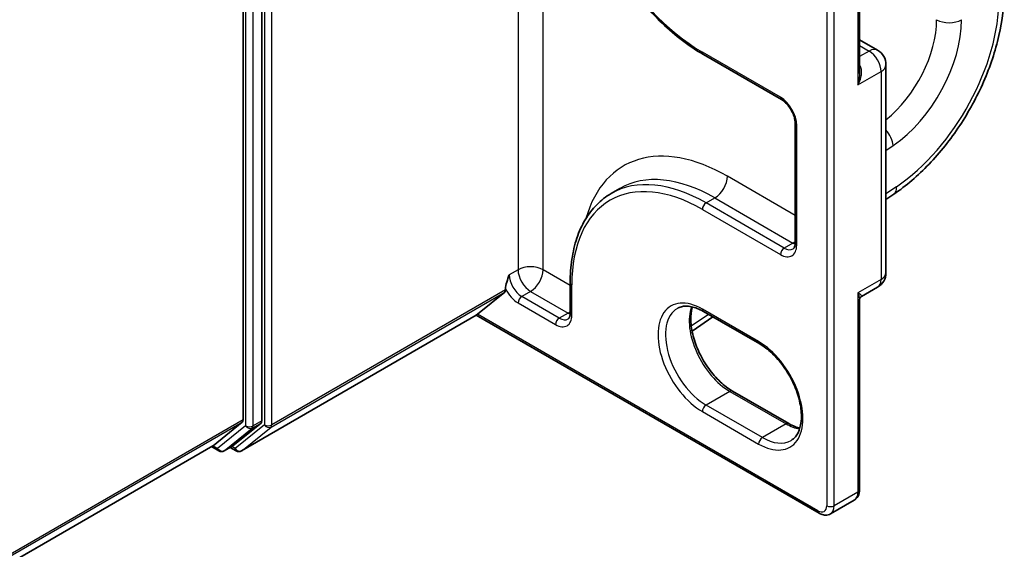
# Model space of a CAD drawing. Units: millimetres. Extents: x 7 to 8287, y 4 to 1550.
# Drawn here: x 104 to 110, y 115 to 119 of the extents above; entities that cross this region are included whole.
import ezdxf

# ---------------------------------------------------------------- set-up
doc = ezdxf.new("R2010")
doc.units = ezdxf.units.MM
doc.header["$LTSCALE"] = 0.5
doc.layers.add('Visible (ISO)', color=7, linetype='Continuous', lineweight=35)
doc.layers.add('Visible Narrow (ISO)', color=7, linetype='Continuous', lineweight=25)

msp = doc.modelspace()

# ---------------------------------------------------------------- linework, layer by layer
at = {"layer": 'Visible (ISO)'}
for p, q in [((105.20897, 116.0532), (105.20897, 119.44808)), ((108.9664, 118.23501), (108.9664, 119.42899)), ((105.09112, 119.39646), (105.09112, 116.05946)), ((108.9664, 118.44751), (109.08013, 118.38185)), ((107.98538, 118.35456), (108.47643, 118.07105)), ((109.13291, 116.98404), (109.13291, 118.29043)), ((108.5619, 117.92301), (108.5619, 117.17002)), ((107.40482, 117.48093), (107.45982, 117.51268)), ((109.13291, 117.44302), (109.18278, 117.47686)), ((107.14768, 116.92053), (107.14768, 116.73002)), ((108.97819, 116.83377), (109.08013, 116.89263)), ((106.56426, 116.72321), (106.73558, 116.86169)), ((106.74104, 116.87596), (106.74104, 116.88146)), ((108.9664, 115.61868), (108.9664, 116.81266)), ((105.08104, 115.86381), (106.55715, 116.71605)), ((106.55715, 116.71605), (106.55715, 116.7162)), ((106.55715, 116.71605), (108.71213, 115.47187)), ((107.9137, 116.61594), (108.04522, 116.70516)), ((107.98538, 116.73971), (108.33893, 116.53558)), ((108.52154, 116.03538), (108.16799, 116.2395)), ((104.90177, 115.89655), (105.08566, 116.04519)), ((105.02741, 115.89659), (105.20351, 116.03893)), ((85.47474, 104.6802), (104.90033, 115.89556)), ((104.97097, 115.86385), (105.02597, 115.8956)), ((104.89152, 115.89048), (104.93764, 115.86385)), ((105.0477, 115.86381), (105.00931, 115.88598)), ((108.78435, 115.46802), (108.93363, 115.5542))]:
    msp.add_line(p, q, dxfattribs=at)
for centre, radius, start, end in [((109.02735, 118.29043), 0.10556, 0, 60), ((109.02735, 116.98404), 0.10556, 300, 0), ((104.95431, 115.89272), 0.03333, 240, 300), ((105.06437, 115.89268), 0.03333, 240, 300)]:
    msp.add_arc(centre, radius, start, end, dxfattribs=at)
for centre, major_axis, ratio, start_param, end_param in [((106.71747, 116.88956), (0.01667, -0.02887), 0.5773503, 0.0906599, 0.7853982), ((106.58783, 116.73682), (-0.03064, -0.02077), 0.0780267, 5.5355937, 6.230332), ((105.06755, 116.07307), (0.01667, -0.02887), 0.5773503, 0.0906599, 0.7853982), ((105.1854, 116.06681), (0.01667, -0.02887), 0.5773503, 0.0906599, 0.7853982), ((104.88366, 115.92443), (0.01667, -0.02887), 0.5773503, 0, 0.0906599), ((105.00931, 115.92447), (0.01667, -0.02887), 0.5773503, 0, 0.0906599)]:
    msp.add_ellipse(centre, major_axis=major_axis, ratio=ratio, start_param=start_param, end_param=end_param, dxfattribs=at)
for points, knots in [([(107.14768, 119.80549), (107.14768, 119.70319), (107.16168, 119.59352), (107.21592, 119.36946), (107.25616, 119.2551), (107.35895, 119.03239), (107.42149, 118.92407), (107.56297, 118.72369), (107.64188, 118.63167), (107.8088, 118.47267), (107.89678, 118.40571), (107.98538, 118.35456)], [3.1415927, 3.1415927, 3.1415927, 3.1415927, 3.4557519, 3.4557519, 3.7699112, 3.7699112, 4.0840704, 4.0840704, 4.3982297, 4.3982297, 4.712389, 4.712389, 4.712389, 4.712389]), ([(109.18278, 117.47686), (109.2597, 117.52903), (109.33417, 117.59285), (109.47363, 117.73843), (109.53858, 117.82018), (109.65433, 117.99524), (109.70511, 118.08853), (109.78853, 118.27949), (109.82117, 118.37715), (109.86539, 118.56971), (109.877, 118.66459), (109.877, 118.75486)], [4.7996554, 4.7996554, 4.7996554, 4.7996554, 5.0963614, 5.0963614, 5.3930674, 5.3930674, 5.6897734, 5.6897734, 5.9864793, 5.9864793, 6.2831853, 6.2831853, 6.2831853, 6.2831853]), ([(108.5619, 117.92301), (108.5619, 117.93109), (108.56092, 117.94027), (108.55673, 117.96001), (108.55345, 117.97061), (108.54471, 117.99201), (108.53919, 118.00281), (108.52649, 118.02325), (108.51931, 118.03287), (108.50425, 118.04976), (108.49639, 118.05704), (108.48451, 118.06603), (108.4804, 118.06876), (108.47643, 118.07105)], [0, 0, 0, 0, 0.2722458, 0.2722458, 0.5533462, 0.5533462, 0.8411926, 0.8411926, 1.1307201, 1.1307201, 1.4164138, 1.4164138, 1.5707963, 1.5707963, 1.5707963, 1.5707963]), ([(107.40482, 117.48093), (107.37181, 117.46187), (107.3414, 117.4383), (107.28682, 117.38306), (107.26263, 117.3514), (107.22101, 117.28111), (107.20357, 117.24248), (107.17564, 117.15934), (107.16514, 117.11483), (107.15117, 117.021), (107.14768, 116.97169), (107.14768, 116.92053)], [2.35619449, 2.35619449, 2.35619449, 2.35619449, 2.51327412, 2.51327412, 2.67035376, 2.67035376, 2.82743339, 2.82743339, 2.98451302, 2.98451302, 3.14159265, 3.14159265, 3.14159265, 3.14159265]), ([(108.54865, 117.13276), (108.54981, 117.13344), (108.5509, 117.13426), (108.55313, 117.13652), (108.55428, 117.13797), (108.55655, 117.1418), (108.55766, 117.14419), (108.5596, 117.14997), (108.56043, 117.15336), (108.56158, 117.16106), (108.5619, 117.16536), (108.5619, 117.17002)], [5.49778714, 5.49778714, 5.49778714, 5.49778714, 5.65486678, 5.65486678, 5.81194641, 5.81194641, 5.96902604, 5.96902604, 6.12610567, 6.12610567, 6.28318531, 6.28318531, 6.28318531, 6.28318531]), ([(108.97819, 116.83377), (108.97739, 116.83331), (108.97638, 116.83265), (108.97415, 116.83078), (108.97293, 116.82956), (108.97062, 116.8266), (108.96955, 116.82486), (108.96787, 116.8212), (108.96726, 116.81928), (108.96653, 116.81571), (108.9664, 116.81407), (108.9664, 116.81266)], [0.030238629, 0.030238629, 0.030238629, 0.030238629, 0.036958091, 0.036958091, 0.043677553, 0.043677553, 0.050397015, 0.050397015, 0.057116477, 0.057116477, 0.063835939, 0.063835939, 0.063835939, 0.063835939]), ([(107.82149, 116.75924), (107.8292, 116.76369), (107.83751, 116.76711), (107.85557, 116.77183), (107.86531, 116.77313), (107.88626, 116.77336), (107.89746, 116.77229), (107.92104, 116.76752), (107.93342, 116.76383), (107.95894, 116.75376), (107.97208, 116.74738), (107.98538, 116.73971)], [3.92699082, 3.92699082, 3.92699082, 3.92699082, 4.08407045, 4.08407045, 4.24115008, 4.24115008, 4.39822972, 4.39822972, 4.55530935, 4.55530935, 4.71238898, 4.71238898, 4.71238898, 4.71238898]), ([(108.16799, 116.2395), (108.14222, 116.25438), (108.1159, 116.27417), (108.06501, 116.32202), (108.04047, 116.35011), (107.99594, 116.41187), (107.97598, 116.44554), (107.94291, 116.51482), (107.9298, 116.55041), (107.91176, 116.61948), (107.90678, 116.65295), (107.90501, 116.71402), (107.90815, 116.74163), (107.91499, 116.76615), (107.91532, 116.76733), (107.91567, 116.76849)], [1.5707963, 1.5707963, 1.5707963, 1.5707963, 1.8752198, 1.8752198, 2.1821113, 2.1821113, 2.4911115, 2.4911115, 2.8002451, 2.8002451, 3.1074745, 3.1074745, 3.4120234, 3.4120234, 3.4274867, 3.4274867, 3.4274867, 3.4274867]), ([(107.13443, 116.69276), (107.1356, 116.69343), (107.13668, 116.69426), (107.13892, 116.69652), (107.14007, 116.69797), (107.14234, 116.7018), (107.14345, 116.70419), (107.14539, 116.70997), (107.14622, 116.71336), (107.14736, 116.72105), (107.14768, 116.72535), (107.14768, 116.73002)], [5.49778714, 5.49778714, 5.49778714, 5.49778714, 5.65486678, 5.65486678, 5.81194641, 5.81194641, 5.96902604, 5.96902604, 6.12610567, 6.12610567, 6.28318531, 6.28318531, 6.28318531, 6.28318531]), ([(108.33893, 116.53558), (108.3647, 116.52071), (108.39103, 116.50091), (108.44192, 116.45307), (108.46645, 116.42497), (108.51099, 116.36322), (108.53094, 116.32954), (108.56402, 116.26027), (108.57712, 116.22467), (108.59516, 116.15561), (108.60014, 116.12214), (108.60192, 116.06107), (108.59877, 116.03346), (108.58565, 115.98638), (108.57563, 115.96714), (108.55529, 115.94306), (108.54622, 115.93547), (108.53615, 115.92966)], [4.712389, 4.712389, 4.712389, 4.712389, 5.0168125, 5.0168125, 5.3237039, 5.3237039, 5.6327042, 5.6327042, 5.9418378, 5.9418378, 6.2490672, 6.2490672, 6.553616, 6.553616, 6.8634725, 6.8634725, 7.0685835, 7.0685835, 7.0685835, 7.0685835]), ([(108.59125, 116.0066), (108.58141, 116.00894), (108.57121, 116.01217), (108.54798, 116.02133), (108.53484, 116.0277), (108.52154, 116.03538)], [1.28490226, 1.28490226, 1.28490226, 1.28490226, 1.41371669, 1.41371669, 1.57079633, 1.57079633, 1.57079633, 1.57079633]), ([(108.93363, 115.5542), (108.93828, 115.55689), (108.94256, 115.56022), (108.94999, 115.56775), (108.95316, 115.57193), (108.95836, 115.58072), (108.9604, 115.58531), (108.96355, 115.59467), (108.96465, 115.59943), (108.96608, 115.60901), (108.9664, 115.61384), (108.9664, 115.61868)], [5.49778714, 5.49778714, 5.49778714, 5.49778714, 5.65486678, 5.65486678, 5.81194641, 5.81194641, 5.96902604, 5.96902604, 6.12610567, 6.12610567, 6.28318531, 6.28318531, 6.28318531, 6.28318531]), ([(108.78435, 115.46802), (108.7797, 115.46533), (108.77467, 115.46329), (108.76444, 115.46062), (108.75923, 115.45997), (108.74903, 115.45986), (108.74402, 115.46038), (108.73435, 115.46234), (108.72967, 115.46377), (108.72066, 115.46732), (108.71632, 115.46945), (108.71213, 115.47187)], [0.78539816, 0.78539816, 0.78539816, 0.78539816, 0.9424778, 0.9424778, 1.09955743, 1.09955743, 1.25663706, 1.25663706, 1.41371669, 1.41371669, 1.57079633, 1.57079633, 1.57079633, 1.57079633])]:
    msp.add_open_spline(points, degree=3, knots=knots, dxfattribs=at)
msp.add_open_spline([(106.74104, 116.88146), (106.74104, 116.90719), (106.75391, 116.94169), (106.76461, 116.97043)], degree=3, dxfattribs=at)
at = {"layer": 'Visible Narrow (ISO)'}
for p, q in [((106.81961, 120.26817), (106.81961, 117.00218)), ((106.97674, 117.00218), (106.97674, 120.19339)), ((105.22469, 119.45543), (105.22469, 116.02771)), ((105.27183, 116.02771), (105.27183, 119.45543)), ((105.10684, 119.41633), (105.10684, 116.02145)), ((105.15398, 116.02145), (105.15398, 119.41633)), ((108.95664, 119.41539), (108.95664, 118.16342)), ((108.76022, 119.3292), (108.76022, 115.51888)), ((108.80736, 115.51888), (108.80736, 119.3292)), ((108.46952, 118.08631), (107.97848, 118.36982)), ((108.9664, 118.41181), (109.02735, 118.37662)), ((109.02735, 118.37662), (108.9664, 118.34143)), ((108.95664, 118.16342), (109.10199, 118.24734)), ((109.10199, 118.24734), (109.10199, 116.94095)), ((108.57166, 117.15641), (108.57166, 117.9094)), ((109.13291, 117.75183), (109.17843, 117.78271)), ((108.5619, 117.34349), (108.13561, 117.58961)), ((109.19897, 117.52344), (109.13291, 117.47863)), ((108.00205, 117.42177), (108.05704, 117.45353)), ((108.05704, 117.45353), (108.54809, 117.17002)), ((107.97848, 117.38095), (108.46952, 117.09744)), ((108.49309, 117.13827), (108.00205, 117.42177)), ((108.54809, 117.17002), (108.49309, 117.13827)), ((106.81961, 117.00218), (106.76461, 116.97043)), ((107.14768, 116.90349), (106.97674, 117.00218)), ((107.15745, 116.71641), (107.15745, 116.90693)), ((109.10199, 116.94095), (108.95664, 116.85703)), ((105.26636, 116.01344), (106.73558, 116.86169)), ((106.74104, 116.87596), (105.27183, 116.02771)), ((106.89817, 116.8661), (106.84318, 116.83435)), ((107.07888, 116.69827), (106.84318, 116.83435)), ((106.89817, 116.8661), (107.13388, 116.73002)), ((108.95664, 116.85703), (108.95664, 115.60507)), ((106.81961, 116.79352), (107.05531, 116.65744)), ((106.55715, 116.7162), (105.08248, 115.8648)), ((108.70522, 115.48713), (106.56426, 116.72321)), ((107.13388, 116.73002), (107.07888, 116.69827)), ((108.01686, 116.72153), (107.9086, 116.64809)), ((108.33203, 116.55084), (107.97848, 116.75497)), ((108.15132, 116.23785), (108.00205, 116.15167)), ((108.15132, 116.23785), (108.50488, 116.03373)), ((108.3556, 115.94754), (108.00205, 116.15167)), ((107.97848, 116.11084), (108.33203, 115.90672)), ((105.09112, 116.05946), (85.47474, 104.73394)), ((85.47474, 104.72282), (105.08566, 116.04519)), ((105.10684, 116.02145), (104.93074, 115.87911)), ((105.22469, 116.02771), (105.0408, 115.87907)), ((105.14851, 116.00718), (105.20351, 116.03893)), ((105.20897, 116.0532), (105.15398, 116.02145)), ((108.50488, 116.03373), (108.3556, 115.94754)), ((104.97242, 115.86484), (105.14851, 116.00718)), ((105.08248, 115.8648), (105.26636, 116.01344)), ((104.90177, 115.89655), (85.47474, 104.68035)), ((104.93074, 115.87911), (104.90123, 115.89614)), ((105.02741, 115.89659), (104.97242, 115.86484)), ((105.0408, 115.87907), (105.01907, 115.89162)), ((108.95664, 115.60507), (108.80736, 115.51888))]:
    msp.add_line(p, q, dxfattribs=at)
for centre, major_axis, ratio, start_param, end_param in [((107.97848, 119.31786), (-0.58056, 1.00555), 0.5773503, 0.7853982, 2.3561945), ((109.13734, 118.30125), (-0.5, -0.86603), 0.5773503, 0.8726646, 2.3561945), ((109.05878, 118.34661), (-0.27778, -0.48113), 0.5773503, 0.9752369, 2.3561945), ((109.13734, 118.30125), (0.33333, 0.57735), 0.5773503, 4.0142573, 5.4977871), ((109.53018, 118.61878), (-0.11111, 0), 0.5773503, 0.7853982, 2.3561945), ((108.00205, 118.38342), (-0.01667, -0.02887), 0.5773503, 5.4977871, 6.2831853), ((109.02735, 118.29043), (0.05278, 0.09141), 0.5773503, 0, 0.7853982), ((109.02735, 118.29043), (0.05278, -0.09141), 0.5773503, 0.7853982, 2.3561945), ((108.92914, 118.23373), (-0.05278, 0.09141), 0.5773503, 4.9509362, 4.9750826), ((108.98021, 118.30111), (-0.02627, -0.02052), 0.192931, 0.8747081, 0.9417115), ((109.02735, 118.29043), (0.10556, 0), 0.5773503, 5.4977871, 6.2831853), ((108.46952, 117.96837), (-0.07222, 0.12509), 0.5773503, 3.9269908, 5.4977871), ((108.49309, 118.09992), (-0.01667, -0.02887), 0.5773503, 5.4977871, 6.2831853), ((108.59523, 117.92301), (-0.03333, 0), 0.5773503, 0, 0.7853982), ((109.09986, 117.82807), (-0.06238, 0.09195), 0.5248339, 3.8870043, 4.9385427), ((108.13561, 116.52363), (-0.65278, 1.13064), 0.5773503, 5.4977871, 6.7957291), ((107.97848, 116.4329), (-0.58056, 1.00555), 0.5773503, 5.4977871, 7.0685835), ((108.00205, 116.44651), (-0.59722, 1.03442), 0.5773503, 5.4977871, 6.2831853), ((108.05704, 116.47827), (-0.59722, 1.03442), 0.5773503, 5.4977871, 6.2831853), ((108.05704, 117.54425), (0.05556, 0.09623), 0.5773503, 3.9269908, 5.4977871), ((109.12041, 117.56881), (0.06238, -0.09195), 0.5248339, 0, 0.7454116), ((108.00205, 117.39456), (-0.01667, -0.02887), 0.5773503, 3.9269908, 5.4977871), ((108.46952, 117.21538), (0.07222, -0.12509), 0.5773503, 5.4977871, 7.0685835), ((108.49309, 117.11105), (-0.01667, -0.02887), 0.5773503, 3.9269908, 5.4977871), ((108.49309, 117.22899), (0.05556, -0.09623), 0.5773503, 5.4977871, 6.2831853), ((108.54809, 117.26074), (0.05556, 0.09623), 0.5773503, 3.9269908, 4.1036441), ((108.54809, 117.26074), (0.05556, -0.09623), 0.5773503, 5.4977871, 5.6716606), ((108.59523, 117.17002), (-0.03333, 0), 0.5773503, 0, 0.7853982), ((106.89817, 116.95682), (0.11111, 0), 0.5773503, 0.7853982, 2.3561945), ((106.84318, 116.92507), (-0.05556, 0.09623), 0.5773503, 0.7853982, 2.3561945), ((106.89817, 116.95682), (0.05556, -0.09623), 0.5773503, 3.9269908, 5.4977871), ((106.89817, 116.95682), (-0.05556, -0.09623), 0.5773503, 0.7853982, 2.3561945), ((109.02735, 116.98404), (0.10556, 0), 0.5773503, 5.4977871, 6.2831853), ((107.18102, 116.92053), (-0.03333, 0), 0.5773503, 0, 0.7853982), ((109.02735, 116.98404), (0.05278, -0.09141), 0.5773503, 0, 0.7853982), ((106.81961, 116.91146), (0.07222, -0.12509), 0.5773503, 4.6201507, 5.4977871), ((106.84318, 116.80713), (-0.01667, -0.02887), 0.5773503, 3.9269908, 5.4977871), ((107.97848, 116.4329), (-0.19722, 0.3416), 0.5773503, 5.4977871, 8.6393798), ((108.00205, 116.44651), (-0.18056, 0.31273), 0.5773503, 0, 2.3561945), ((108.15132, 116.5327), (0.18056, -0.31273), 0.5773503, 3.5885519, 5.4977871), ((107.05531, 116.77538), (0.07222, -0.12509), 0.5773503, 5.4977871, 7.0685835), ((107.07888, 116.67105), (-0.01667, -0.02887), 0.5773503, 3.9269908, 5.4977871), ((107.07888, 116.78899), (0.05556, -0.09623), 0.5773503, 5.4977871, 6.2831853), ((107.13388, 116.82074), (0.05556, 0.09623), 0.5773503, 3.9269908, 4.1036441), ((107.13388, 116.82074), (0.05556, -0.09623), 0.5773503, 5.4977871, 5.6716606), ((107.18102, 116.73002), (-0.03333, 0), 0.5773503, 0, 0.7853982), ((108.00205, 116.76858), (-0.01667, -0.02887), 0.5773503, 5.4977871, 6.2831853), ((108.3556, 116.56445), (-0.01667, -0.02887), 0.5773503, 5.4977871, 6.2831853), ((108.33203, 116.22878), (0.19722, -0.3416), 0.5773503, 5.4977871, 8.6393798), ((108.15132, 116.21064), (0.01667, 0.02887), 0.5773503, 0, 0.7853982), ((108.00205, 116.12445), (-0.01667, -0.02887), 0.5773503, 3.9269908, 5.4977871), ((105.13041, 116.03506), (-0.03333, 0), 0.5773503, 0.7853982, 2.3561945), ((105.13041, 116.03506), (0.02095, -0.02592), 0.8131434, 4.585045, 6.1558413), ((105.13041, 116.03506), (0.01667, -0.02887), 0.5773503, 0.0906599, 0.7853982), ((105.24826, 116.04131), (0.02095, -0.02592), 0.8131434, 4.585045, 6.1558413), ((105.24826, 116.04131), (-0.03333, 0), 0.5773503, 0.7853982, 2.3561945), ((105.24826, 116.04131), (0.01667, -0.02887), 0.5773503, 0.0906599, 0.7853982), ((108.50488, 116.00651), (0.01667, 0.02887), 0.5773503, 0, 0.7853982), ((108.50488, 116.32857), (0.18056, -0.31273), 0.5773503, 5.4977871, 5.8362261), ((108.3556, 115.92033), (-0.01667, -0.02887), 0.5773503, 3.9269908, 5.4977871), ((108.3556, 116.24239), (0.18056, -0.31273), 0.5773503, 5.4977871, 6.2831853), ((104.95431, 115.89272), (0.02095, -0.02592), 0.8131434, 4.585045, 6.1558413), ((104.95431, 115.89272), (-0.01667, -0.02887), 0.5773503, 5.4977871, 6.2831853), ((104.95431, 115.89272), (0.01667, -0.02887), 0.5773503, 0, 0.0906599), ((105.06437, 115.89268), (0.02095, -0.02592), 0.8131434, 4.585045, 6.1558413), ((105.06437, 115.89268), (-0.01667, -0.02887), 0.5773503, 5.4977871, 6.2831853), ((105.06437, 115.89268), (0.01667, -0.02887), 0.5773503, 0, 0.0906599), ((108.87807, 115.65043), (0.05556, -0.09623), 0.5773503, 0, 0.7853982), ((108.93307, 115.61868), (0.03333, 0), 0.5773503, 5.4977871, 6.2831853), ((108.70522, 115.55063), (0.03889, -0.06736), 0.5773503, 5.4977871, 7.0685835), ((108.72879, 115.50074), (-0.01667, -0.02887), 0.5773503, 5.4977871, 6.2831853), ((108.78379, 115.53249), (0.03333, 0), 0.5773503, 3.9269908, 5.4977871), ((108.72879, 115.56424), (0.05556, -0.09623), 0.5773503, 0, 0.7853982)]:
    msp.add_ellipse(centre, major_axis=major_axis, ratio=ratio, start_param=start_param, end_param=end_param, dxfattribs=at)
for points, knots in [([(108.95664, 118.16342), (108.95951, 118.16871), (108.96219, 118.17413), (108.9704, 118.19263), (108.97491, 118.2061), (108.97959, 118.23011), (108.9805, 118.24056), (108.97923, 118.25845), (108.9777, 118.26599), (108.97309, 118.27723), (108.9708, 118.28129), (108.96795, 118.28494)], [-0.0005546, -0.0005546, -0.0005546, -0.0005546, 0.01868099, 0.01868099, 0.06402845, 0.06402845, 0.09891111, 0.09891111, 0.12574392, 0.12574392, 0.14251443, 0.14251443, 0.14251443, 0.14251443]), ([(108.96641, 118.23502), (108.96641, 118.23061), (108.96627, 118.22617), (108.96521, 118.2079), (108.96328, 118.19405), (108.95938, 118.17473), (108.95807, 118.16903), (108.95664, 118.16342)], [-0.078678493, -0.078678493, -0.078678493, -0.078678493, -0.064028446, -0.064028446, -0.018680988, -0.018680988, 0.000554605, 0.000554605, 0.000554605, 0.000554605]), ([(108.97819, 116.83377), (108.97899, 116.83423), (108.97951, 116.83475), (108.9805, 116.8368), (108.97959, 116.83865), (108.97569, 116.84292), (108.97288, 116.84528), (108.96581, 116.85065), (108.9615, 116.85368), (108.95664, 116.85703)], [0.03023863, 0.03023863, 0.03023863, 0.03023863, 0.04360333, 0.04360333, 0.07848599, 0.07848599, 0.11050329, 0.11050329, 0.14306904, 0.14306904, 0.14306904, 0.14306904]), ([(108.95664, 116.85703), (108.95907, 116.85034), (108.96113, 116.84383), (108.96431, 116.83148), (108.96544, 116.8256), (108.96627, 116.81751), (108.96641, 116.81504), (108.96641, 116.81265)], [-0.143069037, -0.143069037, -0.143069037, -0.143069037, -0.110503294, -0.110503294, -0.078485986, -0.078485986, -0.063835939, -0.063835939, -0.063835939, -0.063835939])]:
    msp.add_open_spline(points, degree=3, knots=knots, dxfattribs=at)

doc.saveas('drawing.dxf')
